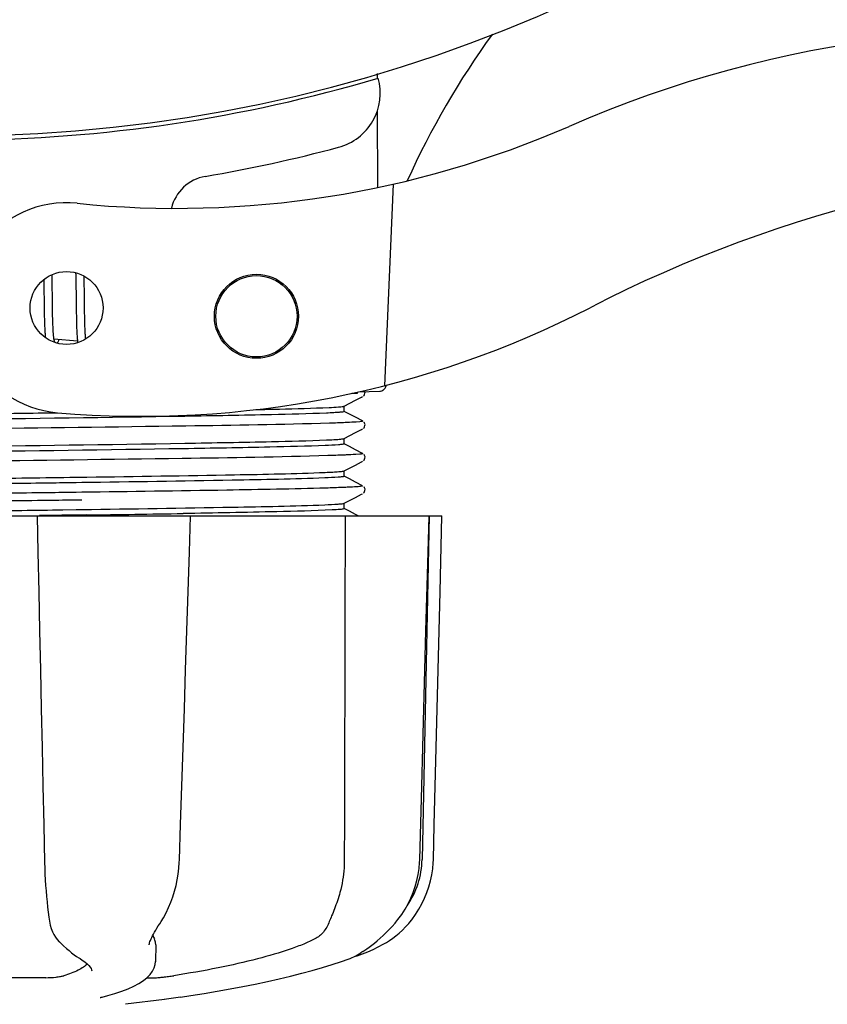
# Model space of a CAD drawing. Units: millimetres. Extents: x 17687 to 24419, y 2673 to 7538.
# Drawn here: x 18709 to 18766, y 4179 to 4249 of the extents above; entities that cross this region are included whole.
import ezdxf

# ---------------------------------------------------------------- set-up
doc = ezdxf.new("R2010")
doc.units = ezdxf.units.MM
doc.layers.add('COTAS', color=7, linetype='Continuous')
doc.styles.add('ARIAL', font='arial.ttf')
doc.dimstyles.new('Diseño_PlanosFabricacion', dxfattribs={"dimtxt": 40, "dimasz": 45, "dimexe": 10, "dimexo": 10, "dimgap": 10, "dimtad": 1, "dimtih": 1, "dimtoh": 1, "dimdec": 0, "dimzin": 1, "dimdsep": 46, "dimtxsty": 'ARIAL', "dimcen": 15, "dimadec": 0, "dimazin": 0, "dimtp": 0.05, "dimtm": 0.05, "dimtfac": 1, "dimtdec": 0, "dimtofl": 0, "dimtmove": 0, "dimatfit": 3, "dimfxl": 0, "dimtolj": 1, "dimarcsym": 0})

# ---------------------------------------------------------------- blocks, each defined once
blk = doc.blocks.new('*D5')
at = {"layer": 'COTAS', "color": 0, "lineweight": -2}
for p, q in [((21983.831, 4502.125), (21983.831, 3975.671)), ((18493.831, 4230.625), (18493.831, 3975.671)), ((18538.831, 3985.671), (21938.831, 3985.671))]:
    blk.add_line(p, q, dxfattribs=at)
at = {"layer": 'COTAS', "color": 0}
for points in [[(18538.831, 3993.171), (18538.831, 3978.171), (18493.831, 3985.671)], [(21938.831, 3993.171), (21938.831, 3978.171), (21983.831, 3985.671)]]:
    blk.add_solid(points, dxfattribs=at)
at = {"layer": 'Defpoints', "color": 0}
for p in [(21983.831, 4512.125), (18493.831, 4240.625), (21983.831, 3985.671)]:
    blk.add_point(p, dxfattribs=at)
at = {"layer": 'COTAS', "color": 0, "insert": (20376.331, 4016.108), "char_height": 40, "attachment_point": 5, "style": 'ARIAL'}
blk.add_mtext('\\A1;3490 mm', dxfattribs=at)
blk = doc.blocks.new('A$C2C46514A')
for p, q in [((240.238, 67.144), (240.24, 66.828)), ((240.251, 64.49), (240.277, 59.03)), ((241.393, 59.268), (240.766, 44.891)), ((217.056, 52.539), (217.05, 52.819)), ((218.735, 52.948), (218.741, 52.78)), ((218.741, 52.78), (218.746, 52.587)), ((219.341, 52.56), (219.337, 52.711)), ((216.463, 52.461), (216.469, 52.112)), ((216.469, 52.112), (216.475, 51.638)), ((217.063, 52.105), (217.056, 52.539)), ((217.075, 51.119), (217.063, 52.105)), ((218.746, 52.587), (218.752, 52.279)), ((218.752, 52.279), (218.758, 51.949)), ((219.348, 52.205), (219.341, 52.56)), ((219.357, 51.581), (219.348, 52.205)), ((216.475, 51.638), (216.483, 51.008)), ((218.758, 51.949), (218.764, 51.48)), ((218.764, 51.48), (218.78, 50.172)), ((216.483, 51.008), (216.493, 50.228)), ((217.082, 50.59), (217.075, 51.119)), ((217.088, 50.189), (217.082, 50.59)), ((219.375, 50.124), (219.369, 50.586)), ((216.493, 50.228), (216.5, 49.849)), ((217.093, 49.905), (217.088, 50.189)), ((217.1, 49.636), (217.093, 49.905)), ((218.78, 50.172), (218.787, 49.763)), ((219.38, 49.8), (219.375, 50.124)), ((216.5, 49.849), (216.506, 49.608)), ((216.506, 49.608), (216.513, 49.378)), ((216.513, 49.378), (216.52, 49.162)), ((216.52, 49.162), (216.529, 48.962)), ((217.107, 49.384), (217.1, 49.636)), ((217.113, 49.227), (217.107, 49.384)), ((217.119, 49.078), (217.113, 49.227)), ((218.787, 49.763), (218.793, 49.502)), ((218.793, 49.502), (218.799, 49.254)), ((218.799, 49.254), (218.807, 49.025)), ((219.387, 49.496), (219.38, 49.8)), ((219.392, 49.306), (219.387, 49.496)), ((219.398, 49.126), (219.392, 49.306)), ((217.125, 48.937), (217.119, 49.078)), ((217.133, 48.806), (217.125, 48.937)), ((218.807, 49.025), (218.815, 48.816)), ((219.404, 48.957), (219.398, 49.126)), ((219.411, 48.798), (219.404, 48.957)), ((219.418, 48.65), (219.411, 48.798)), ((218.869, 48.059), (217.187, 48.221)), ((238.84, 44.357), (238.433, 44.342)), ((238.433, 44.342), (238.84, 44.357)), ((238.84, 44.357), (238.847, 44.429)), ((238.915, 44.445), (240.429, 44.507)), ((239.308, 44.203), (239.35, 44.271)), ((237.891, 43.433), (238.695, 43.852)), ((238.695, 43.852), (239.132, 44.079)), ((239.132, 44.079), (239.204, 44.116)), ((239.263, 44.156), (239.308, 44.203)), ((238.27, 42.861), (237.891, 43.059)), ((237.9, 43.049), (237.9, 43.442)), ((238.7, 42.637), (238.27, 42.861)), ((239.204, 42.375), (238.7, 42.637)), ((239.35, 42.22), (239.309, 42.288)), ((237.891, 41.124), (238.695, 41.543)), ((238.695, 41.543), (239.132, 41.77)), ((239.132, 41.77), (239.204, 41.807)), ((239.263, 41.847), (239.308, 41.894)), ((239.308, 41.894), (239.35, 41.962)), ((238.27, 40.552), (237.891, 40.75)), ((237.9, 40.74), (237.9, 41.133)), ((238.7, 40.328), (238.27, 40.552)), ((239.204, 40.066), (238.7, 40.328)), ((238.695, 39.234), (239.132, 39.461)), ((239.132, 39.461), (239.204, 39.498)), ((239.263, 39.538), (239.308, 39.585)), ((239.308, 39.585), (239.35, 39.653)), ((239.35, 39.911), (239.309, 39.979)), ((237.891, 38.815), (238.695, 39.234)), ((237.9, 38.431), (237.9, 38.824)), ((218.769, 37.972), (217.823, 37.958)), ((219.168, 37.977), (218.769, 37.972)), ((219.17, 38.37), (219.532, 38.375)), ((238.27, 38.243), (237.891, 38.441)), ((238.7, 38.019), (238.27, 38.243)), ((239.204, 37.757), (238.7, 38.019)), ((219.182, 37.288), (218.782, 37.283)), ((239.263, 37.229), (239.308, 37.276)), ((239.308, 37.276), (239.35, 37.344)), ((239.35, 37.602), (239.309, 37.67)), ((219.182, 36.738), (218.789, 36.733)), ((237.891, 36.506), (238.695, 36.925)), ((237.9, 36.122), (237.9, 36.515)), ((238.695, 36.925), (239.132, 37.152)), ((239.132, 37.152), (239.204, 37.189)), ((217.823, 36.042), (218.769, 36.055)), ((218.769, 36.055), (219.196, 36.061)), ((237.885, 36.503), (237.891, 36.506)), ((238.27, 35.934), (237.891, 36.132)), ((238.7, 35.71), (238.27, 35.934)), ((175.136, 35.613), (244.864, 35.613)), ((215.981, 35.613), (216.038, 33)), ((216.458, 35.631), (216.152, 35.627)), ((226.725, 35.598), (216.455, 35.598)), ((219.508, 35.673), (219.2, 35.668)), ((226.936, 35.593), (226.936, 35.613)), ((238.886, 35.613), (238.7, 35.71)), ((243.928, 35.598), (239.212, 35.598)), ((243.95, 35.613), (243.45, 11.113)), ((243.875, 33.016), (243.945, 35.596)), ((243.945, 35.596), (243.945, 35.613)), ((244.864, 35.597), (244.864, 35.613)), ((243.277, 11.08), (243.421, 16.343)), ((237.908, 14.213), (237.907, 13.806)), ((237.907, 13.806), (237.9, 11.113)), ((243.269, 10.888), (243.277, 11.08)), ((216.846, 6.841), (216.846, 6.84)), ((224.732, 6.525), (224.833, 6.686)), ((241.517, 6.572), (241.577, 6.644)), ((241.577, 6.644), (241.726, 6.828)), ((217.577, 5.226), (217.678, 5.129)), ((217.678, 5.129), (217.878, 4.942)), ((223.981, 5.015), (223.981, 5.013)), ((224.446, 5.02), (224.425, 3.823)), ((238.61, 4.181), (238.827, 4.247)), ((238.827, 4.247), (239.209, 4.379)), ((238.839, 4.301), (238.964, 4.374)), ((238.964, 4.374), (239.078, 4.446)), ((239.212, 4.534), (239.078, 4.446)), ((219.046, 4.036), (219.046, 4.036)), ((219.046, 4.036), (219.205, 3.935)), ((219.205, 3.935), (219.4, 3.797)), ((224.405, 3.624), (224.425, 3.836)), ((224.425, 3.836), (224.425, 3.818)), ((237.701, 3.834), (238.185, 4.002)), ((238.185, 4.002), (238.32, 4.053)), ((219.879, 3.163), (219.879, 3.171)), ((216.596, 2.679), (210.116, 2.679)), ((223.824, 2.679), (224.504, 2.679)), ((220.61, 1.292), (220.623, 1.295)), ((225.065, 1.119), (222.283, 0.781)), ((226.217, 1.287), (225.057, 1.118))]:
    blk.add_line(p, q)
for points in [[(219.369, 50.586), (219.363, 51.076), (219.357, 51.581)], [(216.529, 48.962), (216.534, 48.868), (216.539, 48.778), (216.544, 48.692), (216.55, 48.61), (216.556, 48.532), (216.562, 48.459), (216.568, 48.389), (216.575, 48.323), (216.575, 48.323)], [(217.188, 48.218), (217.183, 48.253), (217.178, 48.291), (217.173, 48.331), (217.168, 48.374), (217.163, 48.42), (217.158, 48.468), (217.153, 48.518), (217.149, 48.571), (217.145, 48.626), (217.141, 48.684), (217.137, 48.744), (217.133, 48.806)], [(218.815, 48.816), (218.82, 48.719), (218.824, 48.627), (218.829, 48.539), (218.835, 48.455), (218.84, 48.375), (218.846, 48.3), (218.852, 48.228), (218.858, 48.16), (218.865, 48.095)], [(219.45, 48.226), (219.445, 48.272), (219.44, 48.328), (219.436, 48.386), (219.431, 48.448), (219.427, 48.512), (219.423, 48.58), (219.418, 48.65)], [(217.228, 48.032), (217.229, 48.03), (217.232, 48.025), (217.231, 48.026), (217.229, 48.031), (217.227, 48.039), (217.223, 48.051), (217.218, 48.065), (217.214, 48.083), (217.209, 48.105), (217.204, 48.129), (217.198, 48.156), (217.193, 48.185), (217.188, 48.218)], [(217.448, 47.919), (217.458, 47.943), (217.474, 47.985), (217.49, 48.029), (217.507, 48.076), (217.524, 48.126), (217.541, 48.179), (217.543, 48.186)], [(218.865, 48.095), (218.872, 48.034), (218.879, 47.975), (218.881, 47.963)], [(239.35, 44.271), (239.375, 44.351), (239.376, 44.439), (239.369, 44.464)], [(239.35, 41.962), (239.375, 42.042), (239.376, 42.13), (239.35, 42.22)], [(239.35, 39.653), (239.375, 39.733), (239.376, 39.821), (239.35, 39.911)], [(239.35, 37.344), (239.375, 37.424), (239.376, 37.512), (239.35, 37.602)], [(226.761, 30.211), (226.852, 33.014), (226.936, 35.593)], [(244.66, 27.401), (244.73, 30.195), (244.864, 35.597)], [(216.038, 33), (216.099, 30.196), (216.159, 27.403), (216.22, 24.619), (216.28, 21.845), (216.34, 19.081), (216.4, 16.326), (216.459, 13.582), (216.518, 10.883)], [(243.648, 24.635), (243.724, 27.419), (243.875, 33.016)], [(226.4, 19.095), (226.49, 21.859), (226.58, 24.633), (226.761, 30.211)], [(244.452, 19.079), (244.522, 21.843), (244.66, 27.401)], [(243.421, 16.343), (243.497, 19.097), (243.648, 24.635)], [(226.137, 11.078), (226.22, 13.597), (226.4, 19.095)], [(244.251, 11.081), (244.314, 13.581), (244.452, 19.079)], [(216.518, 10.883), (216.531, 10.476), (216.548, 10.069), (216.569, 9.663), (216.593, 9.261), (216.622, 8.864), (216.655, 8.474), (216.691, 8.091), (216.731, 7.718), (216.775, 7.355), (216.822, 7.005), (216.846, 6.841)], [(224.833, 6.687), (224.991, 6.947), (225.185, 7.304), (225.362, 7.673), (225.522, 8.053), (225.664, 8.443), (225.788, 8.84), (225.894, 9.244), (225.981, 9.653), (226.049, 10.066), (226.099, 10.481), (226.13, 10.896), (226.137, 11.078)], [(241.726, 6.828), (241.994, 7.191), (242.237, 7.567), (242.457, 7.956), (242.651, 8.356), (242.82, 8.764), (242.962, 9.18), (243.079, 9.603), (243.169, 10.029), (243.232, 10.458), (243.269, 10.888)], [(242.58, 6.646), (242.715, 6.815), (242.98, 7.177), (243.221, 7.554), (243.438, 7.942), (243.63, 8.341), (243.797, 8.749), (243.939, 9.165), (244.054, 9.586), (244.143, 10.012), (244.206, 10.44), (244.242, 10.87), (244.251, 11.081)], [(216.846, 6.84), (216.868, 6.708), (216.926, 6.433), (216.998, 6.183), (217.083, 5.958), (217.181, 5.754), (217.293, 5.568), (217.419, 5.399), (217.557, 5.246), (217.576, 5.227)], [(223.981, 5.015), (223.984, 5.052), (223.993, 5.105), (224.01, 5.172), (224.035, 5.25), (224.069, 5.339), (224.112, 5.439), (224.164, 5.548), (224.224, 5.665), (224.292, 5.791), (224.367, 5.923), (224.449, 6.064), (224.537, 6.211), (224.632, 6.365), (224.732, 6.525)], [(239.212, 4.534), (239.357, 4.632), (239.515, 4.742), (239.684, 4.864), (239.864, 5), (240.053, 5.148), (240.25, 5.31), (240.453, 5.486), (240.661, 5.676), (240.872, 5.878), (241.086, 6.095), (241.302, 6.327), (241.517, 6.572)], [(240.868, 5.17), (240.908, 5.193), (241.127, 5.333), (241.352, 5.49), (241.581, 5.664), (241.812, 5.856), (242.042, 6.066), (242.27, 6.295), (242.493, 6.543), (242.58, 6.646)], [(217.878, 4.942), (218.074, 4.768), (218.265, 4.606), (218.45, 4.456), (218.629, 4.319), (218.803, 4.194), (218.971, 4.083), (219.046, 4.036)], [(239.209, 4.379), (239.587, 4.527), (239.959, 4.689), (240.325, 4.868), (240.683, 5.062), (240.868, 5.17)], [(238.32, 4.053), (238.453, 4.108), (238.584, 4.168), (238.713, 4.232), (238.839, 4.301)], [(219.4, 3.797), (219.559, 3.666), (219.682, 3.543), (219.774, 3.431), (219.836, 3.328), (219.869, 3.237), (219.879, 3.163)], [(220.622, 1.295), (221.031, 1.402), (221.539, 1.551), (222.019, 1.712), (222.472, 1.887), (222.888, 2.074), (223.253, 2.27), (223.568, 2.474), (223.834, 2.686), (224.05, 2.907), (224.217, 3.137), (224.336, 3.377), (224.405, 3.624)], [(226.218, 1.287), (226.963, 1.399), (227.906, 1.549), (228.839, 1.707), (229.758, 1.872), (230.661, 2.043), (231.546, 2.222), (232.411, 2.406), (233.252, 2.596), (234.069, 2.792), (234.858, 2.992), (235.617, 3.197), (236.346, 3.406), (237.041, 3.618), (237.701, 3.834)], [(220.493, 1.256), (220.492, 1.256), (220.493, 1.256), (220.499, 1.258), (220.509, 1.262), (220.522, 1.267), (220.539, 1.272), (220.559, 1.278), (220.583, 1.285), (220.61, 1.292)]]:
    blk.add_lwpolyline(points)
for centre, radius in [((218.086, 50.435), 2.6), ((231.633, 49.844), 3), ((231.633, 49.844), 2.9)]:
    blk.add_circle(centre, radius)
for centre, radius, start, end in [((210, 168.713), 106, 270.33215, 89.66785), ((287.002, -12.351), 82.64, 80.17215, 113.5863), ((296.854, 34.885), 59.77, 144.05746, 155.67244), ((210, 168.713), 106.3, 270.33215, 286.57051), ((236.462, 65.76), 4, 284.97707, 15.49244), ((225.926, 127.537), 70, 264.19138, 293.5863), ((210.024, 164.585), 106.3, 279.72445, 284.97707), ((299.088, -34.447), 95.47, 89.43619, 117.21343), ((228.486, 56.855), 3, 99.72445, 166.70269), ((218.086, 50.435), 7.5, 84.21324, 265.10663), ((223.417, 112.707), 70, 265.10663, 297.21343), ((240.409, 44.997), 0.49, 272.35579, 277.11893), ((180.445, 2876.904), 2841.499, 270.787692, 270.926755), ((237.451, 11.236), 6, 325.18379, 358.83086), ((245.967, 14.882), 23.583, 202.90852, 203.59748)]:
    blk.add_arc(centre, radius, start, end)
for points, knots in [([(240.469, 44.511), (240.536, 44.519), (240.666, 44.563), (240.768, 44.655), (240.808, 44.709)], [0, 0, 0, 0, 0.500013, 1, 1, 1, 1]), ([(210, 42.865), (210.627, 42.873), (213.11, 42.906), (215.594, 42.939), (217.45, 42.964)], [0, 0, 0, 0, 0.2526, 1, 1, 1, 1]), ([(236.627, 42.938), (235.321, 42.88), (231.952, 42.801), (223.077, 42.638), (215.508, 42.545), (210, 42.472)], [0, 0, 0, 0, 0.147329, 0.379515, 1, 1, 1, 1]), ([(231.595, 43.19), (232.154, 43.202), (233.892, 43.241), (235.631, 43.283), (236.811, 43.339)], [0, 0, 0, 0, 0.321272, 1, 1, 1, 1]), ([(237.893, 43.041), (237.859, 43.022), (237.732, 43.012), (237.487, 42.982), (237.101, 42.961), (236.8, 42.945), (236.627, 42.938)], [0, 0, 0, 0, 0.091023, 0.288418, 0.591839, 1, 1, 1, 1]), ([(236.811, 43.339), (237.034, 43.35), (237.377, 43.371), (237.721, 43.394), (237.839, 43.418)], [0, 0, 0, 0, 0.65184, 1, 1, 1, 1]), ([(237.839, 43.418), (237.849, 43.42), (237.867, 43.424), (237.885, 43.43), (237.891, 43.433)], [0, 0, 0, 0, 0.603263, 1, 1, 1, 1]), ([(237.9, 43.049), (237.9, 43.048), (237.898, 43.044), (237.895, 43.042), (237.893, 43.041)], [0, 0, 0, 0, 0.399383, 1, 1, 1, 1]), ([(236.851, 42.217), (233.432, 42.108), (224.89, 41.985), (216.348, 41.869), (211.227, 41.804)], [0, 0, 0, 0, 0.400445, 1, 1, 1, 1]), ([(238.268, 42.273), (238.169, 42.268), (237.697, 42.246), (237.225, 42.229), (236.851, 42.217)], [0, 0, 0, 0, 0.208781, 1, 1, 1, 1]), ([(239.203, 42.375), (239.26, 42.345), (238.608, 42.287), (238.518, 42.285), (238.268, 42.273)], [0, 0, 0, 0, 0.203933, 1, 1, 1, 1]), ([(210, 40.556), (215.508, 40.628), (223.077, 40.722), (231.952, 40.885), (235.321, 40.964), (236.627, 41.022)], [0, 0, 0, 0, 0.620485, 0.852671, 1, 1, 1, 1]), ([(237.886, 40.729), (237.845, 40.711), (237.708, 40.698), (237.264, 40.653), (236.858, 40.639), (236.543, 40.625)], [0, 0, 0, 0, 0.099202, 0.299454, 1, 1, 1, 1]), ([(236.627, 41.022), (236.799, 41.029), (237.097, 41.045), (237.482, 41.066), (237.729, 41.095), (237.856, 41.106), (237.891, 41.124)], [0, 0, 0, 0, 0.405449, 0.70796, 0.906279, 1, 1, 1, 1]), ([(237.9, 40.74), (237.9, 40.738), (237.895, 40.732), (237.89, 40.73), (237.886, 40.729)], [0, 0, 0, 0, 0.360773, 1, 1, 1, 1]), ([(236.543, 40.625), (235.224, 40.569), (231.846, 40.49), (222.998, 40.329), (215.47, 40.235), (210, 40.163)], [0, 0, 0, 0, 0.149219, 0.381794, 1, 1, 1, 1]), ([(239.203, 40.066), (239.266, 40.033), (238.554, 39.978), (238.457, 39.972), (238.185, 39.959)], [0, 0, 0, 0, 0.205858, 1, 1, 1, 1]), ([(236.723, 39.904), (233.258, 39.796), (224.651, 39.673), (216.046, 39.556), (210.906, 39.491)], [0, 0, 0, 0, 0.402771, 1, 1, 1, 1]), ([(238.185, 39.959), (238.083, 39.955), (237.595, 39.933), (237.108, 39.916), (236.723, 39.904)], [0, 0, 0, 0, 0.210205, 1, 1, 1, 1]), ([(219.532, 38.375), (223.046, 38.424), (228.717, 38.517), (234.388, 38.617), (236.543, 38.709)], [0, 0, 0, 0, 0.619718, 1, 1, 1, 1]), ([(236.543, 38.709), (236.726, 38.717), (237.045, 38.733), (237.456, 38.754), (237.719, 38.785), (237.854, 38.796), (237.891, 38.815)], [0, 0, 0, 0, 0.406237, 0.709093, 0.907174, 1, 1, 1, 1]), ([(210, 38.247), (210.777, 38.257), (213.834, 38.297), (216.891, 38.338), (219.17, 38.37)], [0, 0, 0, 0, 0.254229, 1, 1, 1, 1]), ([(217.823, 37.958), (217.182, 37.95), (214.575, 37.914), (211.967, 37.88), (210, 37.854)], [0, 0, 0, 0, 0.245573, 1, 1, 1, 1]), ([(236.505, 38.315), (234.304, 38.222), (228.524, 38.121), (222.745, 38.027), (219.168, 37.977)], [0, 0, 0, 0, 0.381151, 1, 1, 1, 1]), ([(237.885, 38.419), (237.842, 38.402), (237.701, 38.388), (237.244, 38.343), (236.827, 38.328), (236.505, 38.315)], [0, 0, 0, 0, 0.100045, 0.300407, 1, 1, 1, 1]), ([(237.9, 38.431), (237.9, 38.429), (237.895, 38.423), (237.889, 38.421), (237.885, 38.419)], [0, 0, 0, 0, 0.357494, 1, 1, 1, 1]), ([(218.782, 37.283), (218.113, 37.274), (215.381, 37.239), (212.648, 37.204), (210.585, 37.178)], [0, 0, 0, 0, 0.244753, 1, 1, 1, 1]), ([(236.591, 37.591), (234.235, 37.52), (228.432, 37.418), (222.628, 37.334), (219.182, 37.288)], [0, 0, 0, 0, 0.406136, 1, 1, 1, 1]), ([(238.099, 37.646), (237.992, 37.642), (237.49, 37.62), (236.988, 37.603), (236.591, 37.591)], [0, 0, 0, 0, 0.211546, 1, 1, 1, 1]), ([(239.203, 37.757), (239.215, 37.751), (239.148, 37.712), (239.091, 37.72), (238.892, 37.685), (238.571, 37.674), (238.273, 37.654), (238.099, 37.646)], [0, 0, 0, 0, 0.036253, 0.105922, 0.21205, 0.533848, 1, 1, 1, 1]), ([(218.789, 36.733), (218.12, 36.724), (215.385, 36.689), (212.65, 36.654), (210.585, 36.628)], [0, 0, 0, 0, 0.244743, 1, 1, 1, 1]), ([(210, 35.938), (210.66, 35.947), (213.268, 35.981), (215.875, 36.016), (217.823, 36.042)], [0, 0, 0, 0, 0.253158, 1, 1, 1, 1]), ([(219.196, 36.061), (222.766, 36.111), (228.536, 36.205), (234.307, 36.306), (236.505, 36.398)], [0, 0, 0, 0, 0.618834, 1, 1, 1, 1]), ([(237.025, 36.03), (235.711, 35.96), (232.17, 35.881), (228.629, 35.812), (226.404, 35.776)], [0, 0, 0, 0, 0.371589, 1, 1, 1, 1]), ([(236.505, 36.398), (236.827, 36.412), (237.244, 36.427), (237.701, 36.472), (237.842, 36.486), (237.885, 36.503)], [0, 0, 0, 0, 0.699593, 0.899955, 1, 1, 1, 1]), ([(237.873, 36.106), (237.784, 36.079), (237.497, 36.063), (237.216, 36.04), (237.025, 36.03)], [0, 0, 0, 0, 0.326967, 1, 1, 1, 1]), ([(237.9, 36.122), (237.9, 36.119), (237.889, 36.111), (237.88, 36.108), (237.873, 36.106)], [0, 0, 0, 0, 0.32743, 1, 1, 1, 1]), ([(219.2, 35.668), (218.974, 35.665), (218.06, 35.653), (217.146, 35.64), (216.458, 35.631)], [0, 0, 0, 0, 0.247075, 1, 1, 1, 1]), ([(237.9, 11.113), (237.9, 10.91), (237.872, 10.117), (237.745, 9.327), (237.589, 8.758)], [0, 0, 0, 0, 0.256128, 1, 1, 1, 1]), ([(237.589, 8.758), (237.48, 8.359), (237.287, 7.799), (237.007, 7.116), (236.882, 6.817), (236.829, 6.679)], [0, 0, 0, 0, 0.56075, 0.800168, 1, 1, 1, 1]), ([(236.829, 6.679), (236.726, 6.412), (236.526, 6.033), (236.138, 5.643), (235.917, 5.5), (235.801, 5.441)], [0, 0, 0, 0, 0.523389, 0.763537, 1, 1, 1, 1]), ([(224.445, 5.019), (224.446, 5.054), (224.44, 5.199), (224.4, 5.341), (224.356, 5.441)], [0, 0, 0, 0, 0.241871, 1, 1, 1, 1]), ([(235.801, 5.441), (235.54, 5.31), (234.962, 5.052), (233.609, 4.548), (231.577, 3.958), (228.797, 3.333), (226.789, 2.983), (225.727, 2.819)], [0, 0, 0, 0, 0.083967, 0.181588, 0.414665, 0.691078, 1, 1, 1, 1]), ([(219.569, 3.656), (219.484, 3.572), (219.274, 3.408), (218.727, 3.1), (218.247, 2.926), (217.9, 2.819)], [0, 0, 0, 0, 0.191585, 0.420644, 1, 1, 1, 1]), ([(216.596, 2.679), (216.843, 2.679), (217.2, 2.699), (217.634, 2.757), (217.823, 2.795), (217.9, 2.819)], [0, 0, 0, 0, 0.563217, 0.81509, 1, 1, 1, 1]), ([(224.504, 2.679), (224.568, 2.679), (224.732, 2.692), (225.015, 2.721), (225.359, 2.764), (225.603, 2.799), (225.727, 2.819)], [0, 0, 0, 0, 0.156035, 0.399297, 0.694492, 1, 1, 1, 1])]:
    blk.add_open_spline(points, degree=3, knots=knots)
for points in [[(240.808, 44.709), (240.856, 44.773), (240.889, 44.851), (240.903, 44.929)], [(237.957, 35.613), (237.942, 28.48), (237.925, 21.347), (237.908, 14.213)]]:
    blk.add_open_spline(points, degree=3)

msp = doc.modelspace()

# ---------------------------------------------------------------- block references
msp.add_blockref('A$C2C46514A', (18493.831, 4177.917))

# ---------------------------------------------------------------- dimensions: what is measured, and where the dimension line sits
at = {"layer": 'COTAS'}
dim = msp.add_linear_dim(base=(21983.831, 3985.671), p1=(18493.831, 4240.625), p2=(21983.831, 4512.125), dimstyle='Diseño_PlanosFabricacion', override={"dimpost": ' mm'}, dxfattribs=at)
dim.commit()
dim.dimension.update_dxf_attribs({"geometry": '*D5', "text_midpoint": (20376.331, 3985.671), "dimtype": 160})

doc.saveas('drawing.dxf')
